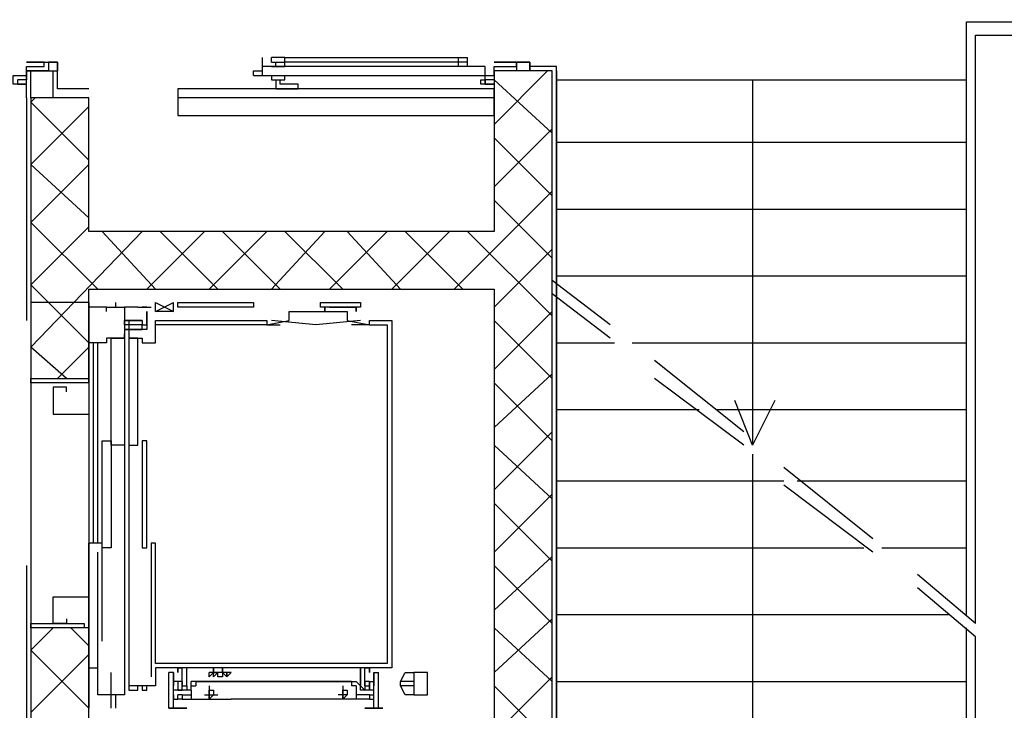
# Model space of a CAD drawing. Units: millimetres. Extents: x -29250 to 252046, y -27835 to 103911.
# Drawn here: x 251941 to 251946, y 103829 to 103832 of the extents above; entities that cross this region are included whole.
import ezdxf

# ---------------------------------------------------------------- set-up
doc = ezdxf.new("R2010")
doc.units = ezdxf.units.MM
doc.header["$LTSCALE"] = 10
doc.layers.add('P', color=250, linetype='Continuous')

msp = doc.modelspace()

# ---------------------------------------------------------------- linework, layer by layer
at = {"layer": 'P', "color": 4, "linetype": 'Continuous'}
for points in [[(251944.7016, 103830.5394), (251944.7016, 103828.0394), (251947.6016, 103828.0394), (251947.6016, 103833.3994), (251945.8616, 103833.3994), (251946.1216, 103833.5194)], [(251945.6616, 103829.8194), (251945.6616, 103832.4794), (251946.6616, 103832.4794), (251946.6616, 103828.9794), (251945.6616, 103828.9794), (251945.6616, 103829.7594)], [(251945.7016, 103829.7794), (251945.7016, 103832.4194), (251946.6016, 103832.4194), (251946.6016, 103829.0394), (251945.7016, 103829.0394), (251945.7016, 103829.7194)], [(251941.5816, 103832.2594), (251941.5816, 103832.2994), (251941.5416, 103832.2994), (251941.5416, 103832.2594), (251941.4416, 103832.2594), (251941.4416, 103832.2194), (251941.4016, 103832.2194), (251941.4016, 103832.1994), (251941.4416, 103832.1994), (251941.4416, 103832.1994), (251941.3816, 103832.1994), (251941.3816, 103832.2394), (251941.4416, 103832.2394), (251941.4416, 103832.2794), (251941.5216, 103832.2794), (251941.5216, 103832.2994), (251941.4416, 103832.2994), (251941.4416, 103832.2994), (251941.5816, 103832.2994), (251941.5816, 103832.2594)], [(251942.5016, 103832.2394), (251942.5016, 103832.3194)], [(251942.6016, 103832.3194), (251942.5416, 103832.3194)], [(251942.5416, 103832.2994), (251942.6016, 103832.2994), (251942.6016, 103832.3194)], [(251942.5416, 103832.2994), (251942.5416, 103832.3194)], [(251942.5616, 103832.2794), (251942.5616, 103832.2994)], [(251942.6016, 103832.3194), (251943.4216, 103832.3194)], [(251943.3816, 103832.2994), (251942.6016, 103832.2994)], [(251942.6016, 103832.2794), (251942.6016, 103832.2994)], [(251943.4216, 103832.2994), (251943.3816, 103832.2994), (251943.3816, 103832.3194)], [(251943.3816, 103832.2794), (251943.3816, 103832.2994)], [(251943.4216, 103832.2994), (251943.4216, 103832.3194)], [(251943.4216, 103832.2794), (251943.4216, 103832.2994)], [(251943.7016, 103832.2594), (251943.7016, 103832.2994), (251943.6416, 103832.2994), (251943.6416, 103832.2594), (251943.5416, 103832.2594), (251943.5416, 103832.2194), (251943.5016, 103832.2194), (251943.5016, 103832.1994), (251943.5416, 103832.1994), (251943.5416, 103832.1994), (251943.5016, 103832.1994), (251943.5016, 103832.2394), (251943.5416, 103832.2394), (251943.5416, 103832.2794), (251943.6416, 103832.2794), (251943.6416, 103832.2994), (251943.5416, 103832.2994), (251943.5416, 103832.2994), (251943.7016, 103832.2994), (251943.7016, 103832.2594)], [(251941.4416, 103832.1394), (251941.4416, 103832.2594)], [(251941.4416, 103832.2594), (251941.5816, 103832.2594)], [(251947.4816, 103827.1394), (251943.8016, 103827.1394), (251943.8016, 103832.2594), (251943.5416, 103832.2594), (251943.5416, 103831.5394), (251941.7216, 103831.5394), (251941.7216, 103832.1394), (251941.4616, 103832.1394), (251941.4616, 103830.8594)], [(251941.4616, 103832.1394), (251941.4616, 103832.2594)], [(251941.5616, 103832.1394), (251941.5616, 103832.2594)], [(251941.5816, 103832.1794), (251941.5816, 103832.2594)], [(251942.4616, 103832.2394), (251943.5016, 103832.2394), (251943.5016, 103832.2794), (251942.5016, 103832.2794)], [(251942.4616, 103832.2394), (251942.4616, 103832.2594), (251942.5016, 103832.2594), (251942.5016, 103832.2794)], [(251942.5416, 103832.2794), (251942.6016, 103832.2794), (251942.6016, 103832.2794)], [(251942.5416, 103832.2794), (251942.5416, 103832.2794)], [(251943.4216, 103832.2794), (251943.3816, 103832.2794), (251943.3816, 103832.2794)], [(251943.4216, 103832.2794), (251943.4216, 103832.2794)], [(251943.5416, 103832.0194), (251943.7816, 103832.2594)], [(251947.4616, 103827.1594), (251943.8216, 103827.1594), (251943.8216, 103832.2794), (251943.7016, 103832.2794)], [(251947.4816, 103827.1394), (251943.8016, 103827.1394), (251943.8016, 103832.2594), (251943.7016, 103832.2594)], [(251943.8016, 103832.2594), (251943.7816, 103832.2594)], [(251943.8216, 103832.2594), (251943.8216, 103827.1594)], [(251942.5416, 103832.2394), (251942.5416, 103832.2194), (251942.6016, 103832.2194), (251942.6016, 103832.2394)], [(251942.5616, 103832.2194), (251942.5616, 103832.1794), (251942.6616, 103832.1794), (251942.6616, 103832.1994), (251942.5816, 103832.1994), (251942.5816, 103832.2194)], [(251943.4816, 103832.1994), (251943.4816, 103832.1994), (251943.4816, 103832.2194), (251943.5016, 103832.2194), (251943.5016, 103832.1994), (251943.4816, 103832.1994)], [(251943.8016, 103831.9794), (251943.5416, 103832.2194)], [(251943.8216, 103832.2194), (251945.6616, 103832.2194)], [(251944.7016, 103832.2194), (251944.7016, 103830.5794)], [(251941.7216, 103832.1794), (251941.5816, 103832.1794)], [(251943.5416, 103832.1794), (251942.1216, 103832.1794)], [(251942.1216, 103832.0594), (251943.5416, 103832.0594), (251943.5416, 103832.1794)], [(251942.1216, 103832.1794), (251942.1216, 103832.0594)], [(251941.4416, 103832.1394), (251941.4416, 103831.1394)], [(251941.4616, 103832.1194), (251941.4816, 103832.1394)], [(251941.7216, 103832.1394), (251941.7216, 103832.1394)], [(251943.5416, 103832.1394), (251942.1216, 103832.1394)], [(251941.7216, 103831.8594), (251941.4616, 103832.1194)], [(251941.4616, 103831.8394), (251941.7216, 103832.0994)], [(251943.5416, 103831.7394), (251943.8016, 103831.9994)], [(251943.8016, 103831.6994), (251943.5416, 103831.9594)], [(251943.8216, 103831.9394), (251945.6616, 103831.9394)], [(251941.4616, 103831.5794), (251941.7216, 103831.8394)], [(251941.7216, 103831.5994), (251941.4616, 103831.8394)], [(251943.3616, 103831.2794), (251943.8016, 103831.7194)], [(251943.8016, 103831.4194), (251943.5416, 103831.6794)], [(251943.8216, 103831.6394), (251945.6616, 103831.6394)], [(251941.7616, 103831.2794), (251941.4616, 103831.5794)], [(251941.4616, 103831.2994), (251941.7216, 103831.5594)], [(251941.4616, 103831.0194), (251941.9616, 103831.5394)], [(251942.0216, 103831.2794), (251941.7816, 103831.5394)], [(251941.9816, 103831.2794), (251942.2416, 103831.5394)], [(251942.3016, 103831.2794), (251942.0416, 103831.5394)], [(251942.2616, 103831.2794), (251942.5216, 103831.5394)], [(251942.5816, 103831.2794), (251942.3216, 103831.5394)], [(251942.5416, 103831.2794), (251942.7816, 103831.5394)], [(251942.8616, 103831.2794), (251942.6016, 103831.5394)], [(251942.8016, 103831.2794), (251943.0616, 103831.5394)], [(251943.1216, 103831.2794), (251942.8816, 103831.5394)], [(251943.0816, 103831.2794), (251943.3416, 103831.5394)], [(251943.4016, 103831.2794), (251943.1416, 103831.5394)], [(251943.8016, 103831.1594), (251943.4216, 103831.5394)], [(251941.4616, 103831.4794), (251941.4616, 103830.8594)], [(251943.5416, 103831.1994), (251943.8016, 103831.4594)], [(251943.8216, 103831.3394), (251945.6616, 103831.3394)], [(251941.7216, 103831.0394), (251941.4616, 103831.2994)], [(251944.0616, 103831.1194), (251943.8016, 103831.3194)], [(251941.4616, 103830.8794), (251941.7216, 103830.8794), (251941.7216, 103831.2794)], [(251941.7216, 103830.8594), (251941.7216, 103831.2794), (251943.5416, 103831.2794), (251943.5416, 103829.3394), (251941.7216, 103829.3394), (251941.7216, 103829.7594)], [(251944.0616, 103831.0594), (251943.8016, 103831.2594)], [(251941.7216, 103831.2194), (251941.4616, 103831.2194)], [(251941.7216, 103831.2194), (251941.7216, 103830.8594)], [(251941.7216, 103831.0394), (251941.7216, 103831.1994)], [(251941.8016, 103831.1994), (251941.7216, 103831.1994)], [(251941.8816, 103831.1994), (251941.8816, 103829.4594), (251941.7616, 103829.4594)], [(251941.8016, 103831.1794), (251941.8016, 103831.1994), (251941.8816, 103831.1994)], [(251941.8416, 103831.2194), (251941.8416, 103831.1994)], [(251941.9416, 103831.1994), (251941.8816, 103831.1994)], [(251941.9416, 103831.1994), (251941.9616, 103831.1994), (251942.0016, 103831.1994)], [(251941.9816, 103831.1994), (251941.9816, 103831.1994), (251941.9616, 103831.1994), (251941.9616, 103831.1994), (251941.9816, 103831.1994)], [(251941.9816, 103831.1994), (251941.9616, 103831.1994)], [(251942.0216, 103831.1794), (251942.1016, 103831.2194)], [(251942.0216, 103831.2194), (251942.1016, 103831.1794), (251942.1016, 103831.2194)], [(251942.1016, 103831.1794), (251942.0216, 103831.1794), (251942.0216, 103831.2194)], [(251942.4616, 103831.2194), (251942.4616, 103831.1994), (251942.1216, 103831.1994), (251942.1216, 103831.2194), (251942.4616, 103831.2194)], [(251942.7616, 103831.1994), (251942.7616, 103831.2194), (251942.9416, 103831.2194), (251942.9416, 103831.1994), (251942.7616, 103831.1994)], [(251942.8016, 103831.1994), (251942.7816, 103831.1994)], [(251942.7816, 103831.1994), (251942.7816, 103831.1994)], [(251942.7816, 103831.1994), (251942.7816, 103831.1794), (251942.7816, 103831.1794), (251942.7816, 103831.1994), (251942.7816, 103831.1994)], [(251942.8016, 103831.1994), (251942.8016, 103831.1994), (251942.7816, 103831.1994), (251942.7816, 103831.1994)], [(251942.8016, 103831.1994), (251942.8016, 103831.1994), (251942.9016, 103831.1994), (251942.9016, 103831.1994), (251942.8016, 103831.1994)], [(251942.8216, 103831.1994), (251942.8216, 103831.1994)], [(251942.8216, 103831.1994), (251942.8216, 103831.1994)], [(251942.8216, 103831.1994), (251942.8216, 103831.1994)], [(251942.8216, 103831.1994), (251942.8816, 103831.1994)], [(251942.8216, 103831.1994), (251942.8216, 103831.1994)], [(251942.8216, 103831.1994), (251942.8216, 103831.1994)], [(251942.8416, 103831.1994), (251942.8416, 103831.1994)], [(251942.8416, 103831.1994), (251942.8416, 103831.1994)], [(251942.8416, 103831.1994), (251942.8416, 103831.1994)], [(251942.8416, 103831.1994), (251942.8416, 103831.1994)], [(251942.8616, 103831.1994), (251942.8616, 103831.1994)], [(251942.8616, 103831.1994), (251942.8616, 103831.1994)], [(251942.8616, 103831.1994), (251942.8616, 103831.1994)], [(251942.8616, 103831.1994), (251942.8616, 103831.1994)], [(251942.8616, 103831.1994), (251942.8616, 103831.1994)], [(251942.8616, 103831.1994), (251942.8616, 103831.1994)], [(251942.8816, 103831.1994), (251942.8816, 103831.1994)], [(251942.8816, 103831.1994), (251942.8816, 103831.1994)], [(251942.8816, 103831.1994), (251942.8816, 103831.1994)], [(251942.8816, 103831.1994), (251942.8816, 103831.1994)], [(251942.8816, 103831.1994), (251942.8816, 103831.1994)], [(251942.8816, 103831.1994), (251942.8816, 103831.1994)], [(251942.9016, 103831.1994), (251942.9216, 103831.1994)], [(251942.9216, 103831.1994), (251942.9216, 103831.1994), (251942.9016, 103831.1994), (251942.9016, 103831.1994)], [(251942.9216, 103831.1794), (251942.9216, 103831.1994), (251942.9216, 103831.1994), (251942.9216, 103831.1794), (251942.9216, 103831.1794)], [(251942.9216, 103831.1994), (251942.9216, 103831.1994)], [(251942.9216, 103831.1994), (251942.9216, 103831.1994)], [(251941.9816, 103831.1194), (251941.9816, 103831.1794), (251941.9816, 103831.1794), (251941.9816, 103831.1194), (251941.9816, 103831.1194)], [(251942.6216, 103831.1394), (251942.6216, 103831.1794), (251942.8816, 103831.1794), (251942.8816, 103831.1394)], [(251943.5416, 103830.9194), (251943.8016, 103831.1794)], [(251941.9616, 103831.1194), (251941.8816, 103831.1194), (251941.8816, 103831.1394), (251941.9616, 103831.1394)], [(251941.8816, 103831.1394), (251941.8816, 103831.1194), (251941.8816, 103831.1194)], [(251941.8816, 103831.1394), (251941.8816, 103831.1394)], [(251941.9616, 103831.1394), (251941.9616, 103831.1194), (251941.8816, 103831.1194)], [(251941.9616, 103831.1394), (251941.8816, 103831.1394)], [(251941.9016, 103831.1394), (251941.9016, 103831.0594), (251941.9616, 103831.0594), (251941.9616, 103831.0394), (251942.0216, 103831.0394)], [(251941.9816, 103831.1194), (251941.9816, 103831.0994), (251941.9616, 103831.0994), (251941.9616, 103831.1194)], [(251941.9816, 103831.1194), (251941.9816, 103831.0994), (251941.9616, 103831.0994), (251941.9616, 103831.1194), (251941.9816, 103831.1194)], [(251943.0816, 103831.1394), (251943.0816, 103829.5794), (251942.0216, 103829.5794)], [(251942.5216, 103831.1394), (251942.5216, 103831.1194), (251942.0216, 103831.1194)], [(251942.0216, 103831.1394), (251942.5216, 103831.1394)], [(251942.0216, 103831.1194), (251942.0216, 103831.1394)], [(251942.9816, 103831.1194), (251943.0616, 103831.1194), (251943.0616, 103829.5994), (251942.0216, 103829.5994)], [(251942.0216, 103831.0394), (251942.0216, 103831.1194)], [(251942.5216, 103831.1194), (251942.6216, 103831.1394)], [(251942.5216, 103831.1194), (251942.5816, 103831.1194)], [(251942.9416, 103831.1394), (251942.7416, 103831.1194), (251942.5416, 103831.1394)], [(251942.8816, 103831.1394), (251942.9816, 103831.1194)], [(251942.9816, 103831.1194), (251942.9016, 103831.1194)], [(251942.9816, 103831.1194), (251942.9816, 103831.1394)], [(251942.9816, 103831.1394), (251943.0816, 103831.1394)], [(251943.8016, 103830.8794), (251943.5416, 103831.1394)], [(251941.9616, 103831.0994), (251941.8816, 103831.0994), (251941.8816, 103831.0994), (251941.9616, 103831.0994)], [(251941.8816, 103831.0994), (251941.8816, 103831.0994), (251941.8816, 103831.0994)], [(251941.8816, 103831.0994), (251941.8816, 103831.0994)], [(251941.9616, 103831.0994), (251941.9616, 103831.0994), (251941.8816, 103831.0994)], [(251941.9616, 103831.0994), (251941.8816, 103831.0994)], [(251941.8816, 103831.0594), (251941.8816, 103831.0794)], [(251941.6216, 103830.8794), (251941.4616, 103831.0194)], [(251941.5816, 103830.8794), (251941.7216, 103831.0194)], [(251941.8016, 103831.0594), (251941.8016, 103831.0394), (251941.7216, 103831.0394)], [(251941.7416, 103831.0394), (251941.7416, 103830.1394)], [(251941.7616, 103830.1394), (251941.7616, 103831.0394)], [(251941.8816, 103831.0594), (251941.8016, 103831.0594)], [(251941.8816, 103830.5794), (251941.8216, 103830.5794), (251941.8216, 103831.0594), (251941.8816, 103831.0594)], [(251941.9016, 103831.0594), (251941.9016, 103829.4994)], [(251941.9016, 103831.0594), (251941.9016, 103830.5794), (251941.9416, 103830.5794), (251941.9416, 103831.0594), (251941.9016, 103831.0594)], [(251943.8216, 103831.0394), (251944.0816, 103831.0394)], [(251944.1616, 103831.0394), (251945.6616, 103831.0394)], [(251944.6616, 103830.6394), (251944.2616, 103830.9594)], [(251943.5416, 103830.6594), (251943.8016, 103830.8994)], [(251941.7216, 103830.8794), (251941.7216, 103830.8594), (251941.4616, 103830.8594), (251941.4616, 103830.8794), (251941.7216, 103830.8794)], [(251941.4616, 103830.8594), (251941.4616, 103829.7594)], [(251941.6216, 103830.8194), (251941.6216, 103830.8394), (251941.5616, 103830.8394), (251941.5616, 103830.7194), (251941.7216, 103830.7194)], [(251941.7216, 103830.8594), (251941.7216, 103829.7594)], [(251943.8016, 103830.5994), (251943.5416, 103830.8594)], [(251944.6616, 103830.5794), (251944.2616, 103830.8794)], [(251944.8016, 103830.7794), (251944.7016, 103830.5794), (251944.6216, 103830.7794)], [(251943.8216, 103830.7394), (251944.4616, 103830.7394)], [(251944.5416, 103830.7394), (251945.6616, 103830.7394)], [(251943.5416, 103830.3794), (251943.8016, 103830.6394)], [(251941.8216, 103830.5994), (251941.8216, 103830.1194), (251941.7816, 103830.1194), (251941.7816, 103830.5994), (251941.8216, 103830.5994)], [(251941.9616, 103830.5994), (251941.9616, 103830.1194), (251941.9816, 103830.1194), (251941.9816, 103830.5994), (251941.9616, 103830.5994)], [(251943.8016, 103830.3394), (251943.5416, 103830.5794)], [(251945.2416, 103830.1594), (251944.8416, 103830.4794)], [(251943.8216, 103830.4194), (251944.8416, 103830.4194)], [(251945.2416, 103830.0994), (251944.8416, 103830.3994)], [(251944.9016, 103830.4194), (251945.6616, 103830.4194)], [(251943.5416, 103830.0994), (251943.8016, 103830.3594)], [(251943.8016, 103830.0594), (251943.5416, 103830.3194)], [(251941.7216, 103829.5794), (251941.7216, 103830.1394)], [(251941.7816, 103829.6994), (251941.7816, 103830.1394), (251941.7216, 103830.1394)], [(251942.0016, 103830.1394), (251942.0016, 103829.5394)], [(251942.0216, 103830.1394), (251942.0016, 103830.1394)], [(251942.0216, 103829.5994), (251942.0216, 103830.1394)], [(251941.7216, 103829.5794), (251941.7616, 103829.5794), (251941.7616, 103830.0994)], [(251943.8216, 103830.1194), (251945.2016, 103830.1194)], [(251945.2816, 103830.1194), (251945.6616, 103830.1194)], [(251943.5416, 103829.8394), (251943.8016, 103830.0794)], [(251941.4416, 103830.0394), (251941.4416, 103828.6794)], [(251943.8016, 103829.7794), (251943.5416, 103830.0394)], [(251945.7016, 103829.7794), (251945.4416, 103829.9994)], [(251945.7016, 103829.7194), (251945.4416, 103829.9394)], [(251941.6216, 103829.7994), (251941.6216, 103829.7794), (251941.5616, 103829.7794), (251941.5616, 103829.8994), (251941.7216, 103829.8994)], [(251941.7016, 103829.7794), (251941.7016, 103829.7594), (251941.4616, 103829.7594), (251941.4616, 103829.7794), (251941.7016, 103829.7794)], [(251943.5416, 103829.5594), (251943.8016, 103829.7994)], [(251943.8216, 103829.8194), (251945.5816, 103829.8194)], [(251941.4616, 103829.7594), (251941.4616, 103828.6594)], [(251941.7216, 103829.7594), (251941.4616, 103829.7594)], [(251941.4616, 103829.6594), (251941.5616, 103829.7594)], [(251941.7216, 103829.6794), (251941.6416, 103829.7594)], [(251941.7216, 103829.7594), (251941.7216, 103829.3994)], [(251943.8016, 103829.5194), (251943.5416, 103829.7594)], [(251941.7216, 103829.3994), (251941.4616, 103829.6594)], [(251941.4616, 103829.3794), (251941.7216, 103829.6394)], [(251941.7616, 103829.4594), (251941.7616, 103829.5794)], [(251941.8216, 103829.3994), (251941.8216, 103829.5594)], [(251942.0216, 103829.5794), (251942.0216, 103829.4994), (251941.9016, 103829.4994)], [(251942.1016, 103829.3994), (251942.1016, 103829.5594), (251942.0816, 103829.5594)], [(251942.0816, 103829.5594), (251942.0816, 103829.5594)], [(251942.0816, 103829.3994), (251942.0816, 103829.5594)], [(251942.1016, 103829.5194), (251942.1016, 103829.4994), (251942.1016, 103829.5594), (251942.1016, 103829.5194)], [(251942.1016, 103829.5594), (251942.1016, 103829.5594)], [(251942.1216, 103829.5794), (251942.1216, 103829.5794)], [(251942.1416, 103829.5794), (251942.1216, 103829.5794), (251942.1216, 103829.5594)], [(251942.1216, 103829.5594), (251942.1216, 103829.5794), (251942.1416, 103829.5794)], [(251942.1216, 103829.5594), (251942.1216, 103829.5794)], [(251942.1216, 103829.5794), (251942.1216, 103829.5794)], [(251942.1216, 103829.5794), (251942.1216, 103829.5794)], [(251942.1416, 103829.4994), (251942.1416, 103829.5794)], [(251942.1416, 103829.4994), (251942.1416, 103829.5794)], [(251942.1416, 103829.5794), (251942.1416, 103829.5794)], [(251942.1416, 103829.5794), (251942.1416, 103829.5794)], [(251942.1616, 103829.4994), (251942.1616, 103829.5794)], [(251942.1616, 103829.4994), (251942.1616, 103829.5794)], [(251942.2816, 103829.5594), (251942.2816, 103829.5594), (251942.2816, 103829.5594), (251942.2616, 103829.5394), (251942.2616, 103829.5594)], [(251942.2816, 103829.5594), (251942.2616, 103829.5594)], [(251942.2616, 103829.5594), (251942.2616, 103829.5594), (251942.2616, 103829.5594)], [(251942.2616, 103829.5594), (251942.2616, 103829.5594)], [(251942.2616, 103829.5594), (251942.2616, 103829.5594), (251942.2616, 103829.5594), (251942.2616, 103829.5594), (251942.2616, 103829.5594)], [(251942.2816, 103829.5594), (251942.2816, 103829.5794), (251942.2816, 103829.5594)], [(251942.3016, 103829.5594), (251942.2816, 103829.5594), (251942.3016, 103829.5594)], [(251942.3016, 103829.5594), (251942.2816, 103829.5394), (251942.2816, 103829.5594), (251942.2816, 103829.5594)], [(251942.3016, 103829.5594), (251942.2816, 103829.5594)], [(251942.2816, 103829.5594), (251942.2816, 103829.5594), (251942.2816, 103829.5594), (251942.2816, 103829.5594), (251942.2816, 103829.5594)], [(251942.3216, 103829.5594), (251942.3216, 103829.5594), (251942.3216, 103829.5394), (251942.3016, 103829.5394), (251942.3016, 103829.5594)], [(251942.3216, 103829.5594), (251942.3016, 103829.5594)], [(251942.3016, 103829.5594), (251942.3016, 103829.5594), (251942.3016, 103829.5594)], [(251942.3016, 103829.5594), (251942.3016, 103829.5594), (251942.3016, 103829.5594), (251942.3016, 103829.5594), (251942.3016, 103829.5594), (251942.3016, 103829.5594)], [(251942.3216, 103829.5594), (251942.3216, 103829.5594), (251942.3216, 103829.5794), (251942.3216, 103829.5594)], [(251942.3416, 103829.5594), (251942.3416, 103829.5594), (251942.3416, 103829.5394), (251942.3216, 103829.5594), (251942.3216, 103829.5594)], [(251942.3416, 103829.5594), (251942.3216, 103829.5594)], [(251942.3216, 103829.5594), (251942.3216, 103829.5594), (251942.3216, 103829.5594)], [(251942.3216, 103829.5594), (251942.3216, 103829.5594), (251942.3216, 103829.5594), (251942.3216, 103829.5594)], [(251942.3616, 103829.5594), (251942.3616, 103829.5594), (251942.3416, 103829.5394), (251942.3416, 103829.5594)], [(251942.3616, 103829.5594), (251942.3416, 103829.5594)], [(251942.3416, 103829.5594), (251942.3416, 103829.5594), (251942.3416, 103829.5594)], [(251942.3416, 103829.5594), (251942.3416, 103829.5594), (251942.3416, 103829.5594), (251942.3416, 103829.5594), (251942.3416, 103829.5594)], [(251942.9416, 103829.4994), (251942.9416, 103829.5794), (251942.9416, 103829.4994)], [(251942.9616, 103829.4994), (251942.9616, 103829.5794)], [(251942.9616, 103829.5794), (251942.9816, 103829.5794)], [(251942.9616, 103829.4994), (251942.9616, 103829.5794)], [(251942.9616, 103829.5794), (251942.9816, 103829.5794)], [(251942.9616, 103829.5794), (251942.9616, 103829.5794)], [(251942.9616, 103829.5794), (251942.9616, 103829.5794)], [(251942.9816, 103829.5794), (251942.9816, 103829.5794)], [(251942.9816, 103829.5794), (251942.9816, 103829.5594)], [(251942.9816, 103829.5794), (251942.9816, 103829.5594)], [(251942.9816, 103829.5594), (251942.9816, 103829.5794)], [(251942.9816, 103829.5794), (251942.9816, 103829.5794)], [(251942.9816, 103829.5794), (251942.9816, 103829.5794)], [(251943.0016, 103829.5194), (251943.0016, 103829.4994), (251943.0016, 103829.5594), (251943.0016, 103829.5194)], [(251943.0016, 103829.3994), (251943.0016, 103829.5594), (251943.0216, 103829.5594)], [(251943.0016, 103829.5194), (251943.0016, 103829.4994), (251943.0016, 103829.5594), (251943.0016, 103829.5194)], [(251943.0016, 103829.3994), (251943.0016, 103829.5594), (251943.0216, 103829.5594), (251943.0216, 103829.5594)], [(251943.0216, 103829.5594), (251943.0216, 103829.5594)], [(251943.0216, 103829.3994), (251943.0216, 103829.5594)], [(251943.0216, 103829.3994), (251943.0216, 103829.5594)], [(251943.1816, 103829.4594), (251943.1416, 103829.4594), (251943.1216, 103829.4994), (251943.1216, 103829.5194), (251943.1416, 103829.5594), (251943.1816, 103829.5594)], [(251943.1816, 103829.4594), (251943.1416, 103829.4594), (251943.1216, 103829.4994), (251943.1216, 103829.5194), (251943.1416, 103829.5594), (251943.1816, 103829.5594)], [(251943.1816, 103829.5594), (251943.1816, 103829.4594), (251943.2416, 103829.4594), (251943.2416, 103829.5594), (251943.1816, 103829.5594)], [(251943.1816, 103829.5594), (251943.1816, 103829.4594), (251943.2416, 103829.4594), (251943.2416, 103829.5594), (251943.1816, 103829.5594)], [(251942.1416, 103829.5194), (251942.1016, 103829.5194)], [(251942.1416, 103829.5194), (251942.1016, 103829.5194)], [(251942.1216, 103829.5194), (251942.1216, 103829.4794), (251942.1416, 103829.4794), (251942.1416, 103829.5194), (251942.1216, 103829.5194)], [(251942.1416, 103829.5194), (251942.1416, 103829.5194)], [(251942.1416, 103829.5194), (251942.1416, 103829.4994), (251942.1416, 103829.4994), (251942.1416, 103829.5194), (251942.1416, 103829.5194)], [(251942.3616, 103829.5194), (251942.1816, 103829.5194)], [(251942.1816, 103829.4794), (251942.1816, 103829.4994), (251942.1816, 103829.5194)], [(251942.2016, 103829.5194), (251942.3616, 103829.5194)], [(251942.2016, 103829.5194), (251942.2016, 103829.4994)], [(251942.2016, 103829.5194), (251942.2016, 103829.5194), (251942.2016, 103829.5194)], [(251942.9016, 103829.5194), (251942.3616, 103829.5194)], [(251942.3616, 103829.5194), (251942.9216, 103829.5194)], [(251942.9016, 103829.5194), (251942.9016, 103829.4994)], [(251942.9016, 103829.5194), (251942.9016, 103829.5194), (251942.9016, 103829.5194)], [(251943.0016, 103829.4794), (251942.9416, 103829.4794), (251942.9416, 103829.4994), (251942.9216, 103829.5194)], [(251942.9616, 103829.5194), (251942.9616, 103829.4994), (251942.9816, 103829.4994), (251942.9816, 103829.5194), (251942.9616, 103829.5194)], [(251942.9816, 103829.5194), (251942.9816, 103829.5194)], [(251942.9816, 103829.5194), (251943.0016, 103829.5194)], [(251942.9816, 103829.5194), (251943.0016, 103829.5194)], [(251942.9816, 103829.5194), (251942.9816, 103829.5194)], [(251942.9816, 103829.5194), (251942.9816, 103829.4794), (251942.9816, 103829.4794), (251942.9816, 103829.5194), (251942.9816, 103829.5194)], [(251943.1816, 103829.5194), (251943.1216, 103829.5194)], [(251943.1816, 103829.5194), (251943.1216, 103829.5194)], [(251943.3616, 103829.0994), (251943.8016, 103829.5394)], [(251943.8216, 103829.5194), (251945.6616, 103829.5194)], [(251941.9016, 103829.4994), (251941.9016, 103829.4794), (251941.9416, 103829.4794), (251941.9416, 103829.4994)], [(251941.9616, 103829.4994), (251941.9616, 103829.4794), (251941.9816, 103829.4794), (251941.9816, 103829.4994)], [(251942.1816, 103829.4794), (251942.1016, 103829.4794)], [(251942.1016, 103829.4794), (251942.1016, 103829.4794)], [(251942.1416, 103829.4994), (251942.1416, 103829.4994)], [(251942.1416, 103829.4794), (251942.1416, 103829.4994)], [(251942.1416, 103829.4994), (251942.1616, 103829.4994), (251942.1616, 103829.4794)], [(251942.1616, 103829.4794), (251942.1416, 103829.4794)], [(251942.1616, 103829.4994), (251942.1616, 103829.4994)], [(251942.1616, 103829.4994), (251942.1616, 103829.4994)], [(251942.1616, 103829.4994), (251942.1616, 103829.4994)], [(251942.1616, 103829.4994), (251942.1616, 103829.4994)], [(251942.1616, 103829.4994), (251942.1616, 103829.4994)], [(251942.1616, 103829.4994), (251942.1616, 103829.4794)], [(251942.1816, 103829.4994), (251942.2016, 103829.4994)], [(251942.1816, 103829.4794), (251942.1816, 103829.4994)], [(251942.1816, 103829.4794), (251942.1816, 103829.4394)], [(251942.2616, 103829.4994), (251942.2616, 103829.4394)], [(251942.2616, 103829.4594), (251942.2616, 103829.4794), (251942.2616, 103829.4794), (251942.2816, 103829.4794), (251942.2816, 103829.4594), (251942.2816, 103829.4594), (251942.2616, 103829.4394), (251942.2616, 103829.4594)], [(251942.8616, 103829.4994), (251942.8616, 103829.4394)], [(251942.8616, 103829.4594), (251942.8616, 103829.4794), (251942.8616, 103829.4794), (251942.8816, 103829.4794), (251942.8816, 103829.4594), (251942.8816, 103829.4594), (251942.8616, 103829.4394), (251942.8616, 103829.4594), (251942.8616, 103829.4594)], [(251942.9216, 103829.4994), (251942.9016, 103829.4994)], [(251942.9216, 103829.4994), (251942.9216, 103829.4394)], [(251942.9216, 103829.4994), (251942.9216, 103829.4994)], [(251942.9416, 103829.4994), (251942.9416, 103829.4994)], [(251942.9416, 103829.4994), (251942.9416, 103829.4994)], [(251942.9416, 103829.4994), (251942.9416, 103829.4994)], [(251942.9416, 103829.4994), (251942.9416, 103829.4994)], [(251942.9616, 103829.4794), (251942.9416, 103829.4994)], [(251942.9616, 103829.4794), (251942.9416, 103829.4994)], [(251942.9616, 103829.4994), (251942.9616, 103829.4994)], [(251942.9616, 103829.4994), (251942.9616, 103829.4994)], [(251942.9616, 103829.4994), (251942.9616, 103829.4794)], [(251942.9616, 103829.4994), (251942.9616, 103829.4994)], [(251942.9616, 103829.4794), (251942.9616, 103829.4794)], [(251943.0016, 103829.4794), (251943.0016, 103829.4794)], [(251943.0016, 103829.4794), (251943.0016, 103829.4794)], [(251943.1816, 103829.4994), (251943.1216, 103829.4994)], [(251943.1816, 103829.4994), (251943.1216, 103829.4994)], [(251943.8016, 103829.2394), (251943.5416, 103829.4994)], [(251941.8416, 103829.4594), (251941.8416, 103829.3994)], [(251942.1016, 103829.4394), (251942.1016, 103829.4394), (251942.1016, 103829.4394), (251942.1016, 103829.4594), (251942.1016, 103829.4594), (251942.1016, 103829.4394)], [(251942.1016, 103829.4394), (251942.1216, 103829.4394), (251942.1216, 103829.4594)], [(251942.1016, 103829.4394), (251942.1216, 103829.4394)], [(251942.1416, 103829.4594), (251942.1216, 103829.4594)], [(251942.1416, 103829.4594), (251942.1416, 103829.4394), (251942.1216, 103829.4394), (251942.1216, 103829.4394)], [(251942.1416, 103829.4594), (251942.1216, 103829.4594), (251942.1216, 103829.4594)], [(251942.1416, 103829.4394), (251942.1216, 103829.4394)], [(251942.1416, 103829.4594), (251942.1816, 103829.4594)], [(251942.1416, 103829.4594), (251942.1416, 103829.4394)], [(251942.1416, 103829.4594), (251942.1416, 103829.4394)], [(251942.1416, 103829.4394), (251942.1816, 103829.4394)], [(251942.1816, 103829.4394), (251942.2016, 103829.4394)], [(251942.1816, 103829.4394), (251942.1816, 103829.4394)], [(251942.2016, 103829.4394), (251942.3616, 103829.4394)], [(251942.2016, 103829.4394), (251942.2016, 103829.4394)], [(251942.2416, 103829.4594), (251942.3016, 103829.4594)], [(251942.9016, 103829.4394), (251942.3616, 103829.4394)], [(251942.8816, 103829.4594), (251942.8416, 103829.4594)], [(251942.9216, 103829.4394), (251942.9016, 103829.4394)], [(251942.9016, 103829.4394), (251942.9016, 103829.4394)], [(251942.9816, 103829.4594), (251942.9216, 103829.4594)], [(251942.9816, 103829.4394), (251942.9216, 103829.4394)], [(251942.9216, 103829.4394), (251942.9216, 103829.4394)], [(251942.9816, 103829.4594), (251942.9816, 103829.4394)], [(251942.9816, 103829.4594), (251943.0016, 103829.4594)], [(251942.9816, 103829.4594), (251942.9816, 103829.4394)], [(251942.9816, 103829.4594), (251942.9816, 103829.4394)], [(251942.9816, 103829.4594), (251942.9816, 103829.4394), (251942.9816, 103829.4394), (251942.9816, 103829.4394)], [(251942.9816, 103829.4594), (251942.9816, 103829.4594), (251942.9816, 103829.4594)], [(251942.9816, 103829.4594), (251942.9816, 103829.4594)], [(251942.9816, 103829.4394), (251943.0016, 103829.4394)], [(251942.9816, 103829.4394), (251942.9816, 103829.4394)], [(251943.0016, 103829.4394), (251943.0016, 103829.4394), (251943.0016, 103829.4594), (251943.0016, 103829.4594)], [(251943.0016, 103829.4594), (251943.0016, 103829.4594)], [(251943.0016, 103829.4394), (251943.0016, 103829.4394), (251943.0016, 103829.4594), (251943.0016, 103829.4594)], [(251943.0016, 103829.4594), (251943.0016, 103829.4594)], [(251943.0016, 103829.4394), (251943.0016, 103829.4394)], [(251943.0016, 103829.4394), (251943.0016, 103829.4394)], [(251942.1616, 103829.3994), (251942.1616, 103829.3994), (251942.0816, 103829.3994), (251942.0816, 103829.3994), (251942.1616, 103829.3994)], [(251942.9616, 103829.3994), (251942.9616, 103829.3994), (251943.0416, 103829.3994), (251943.0416, 103829.3994), (251942.9616, 103829.3994)]]:
    msp.add_lwpolyline(points, dxfattribs=at)

doc.saveas('drawing.dxf')
